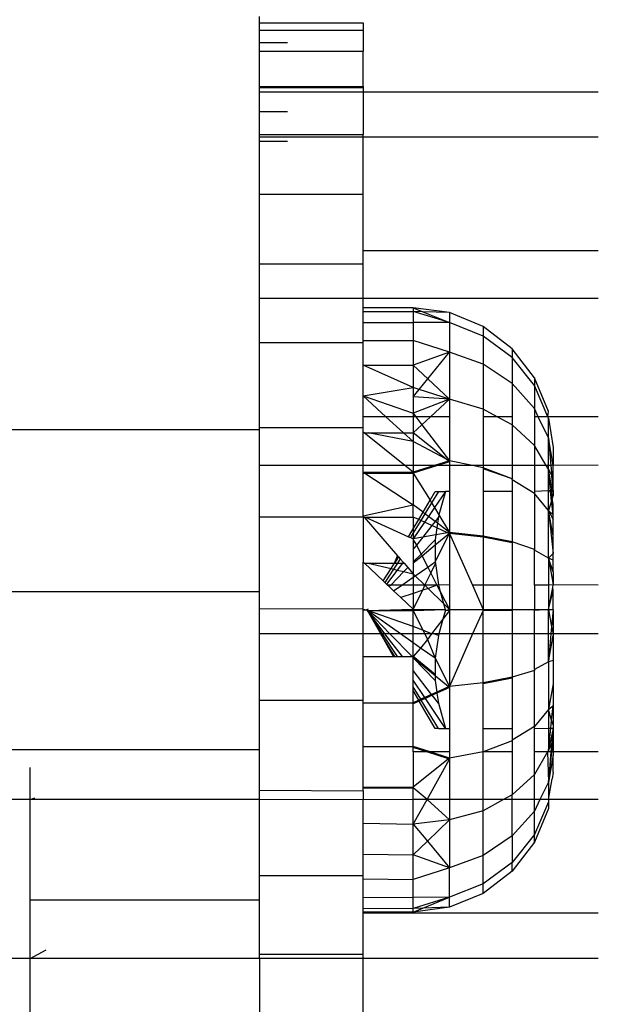
# Model space of a CAD drawing. Units: metres. Extents: x -1.9 to 1.9, y -2.54 to 2.54.
# Drawn here: x 0.03 to 0.05, y -0.2 to -0.17 of the extents above; entities that cross this region are included whole.
import ezdxf

# ---------------------------------------------------------------- set-up
doc = ezdxf.new("R2010")
doc.units = ezdxf.units.M

msp = doc.modelspace()

# ---------------------------------------------------------------- linework, layer by layer
for p, q in [((0.037834, -0.173151), (0.037834, -0.172965)), ((0.037834, -0.173366), (0.037834, -0.173151)), ((0.037834, -0.173151), (0.040834, -0.173151)), ((0.040834, -0.173151), (0.040834, -0.173366)), ((0.037834, -0.173366), (0.040834, -0.173366)), ((0.037834, -0.173733), (0.037834, -0.173366)), ((0.040834, -0.173366), (0.040834, -0.173973)), ((0.038641, -0.173733), (0.037834, -0.173733)), ((0.037834, -0.173973), (0.037834, -0.173733)), ((0.037834, -0.173973), (0.040834, -0.173973)), ((0.037834, -0.174989), (0.037834, -0.173973)), ((0.040834, -0.174989), (0.040834, -0.173973)), ((0.037834, -0.175019), (0.037834, -0.174989)), ((0.037834, -0.174989), (0.040834, -0.174989)), ((0.037834, -0.175019), (0.040834, -0.175019)), ((0.037834, -0.175153), (0.037834, -0.175019)), ((0.040834, -0.174989), (0.040834, -0.175019)), ((0.040834, -0.175019), (0.040834, -0.175153)), ((0.040834, -0.175153), (0.037834, -0.175153)), ((0.037834, -0.175724), (0.037834, -0.175153)), ((0.047641, -0.175153), (0.040834, -0.175153)), ((0.040834, -0.175153), (0.040834, -0.176379)), ((0.038641, -0.175724), (0.037834, -0.175724)), ((0.037834, -0.176379), (0.037834, -0.175724)), ((0.037834, -0.176379), (0.040834, -0.176379)), ((0.037834, -0.176464), (0.037834, -0.176379)), ((0.040834, -0.176464), (0.037834, -0.176464)), ((0.037834, -0.176585), (0.037834, -0.176464)), ((0.040834, -0.176464), (0.040834, -0.176379)), ((0.047641, -0.176464), (0.040834, -0.176464)), ((0.040834, -0.178107), (0.040834, -0.176464)), ((0.038641, -0.176585), (0.037834, -0.176585)), ((0.037834, -0.178107), (0.037834, -0.176585)), ((0.037834, -0.178107), (0.040834, -0.178107)), ((0.037834, -0.180132), (0.037834, -0.178107)), ((0.040834, -0.179756), (0.040834, -0.178107)), ((0.047641, -0.179756), (0.040834, -0.179756)), ((0.040834, -0.180132), (0.040834, -0.179756)), ((0.037834, -0.180132), (0.040834, -0.180132)), ((0.037834, -0.181136), (0.037834, -0.180132)), ((0.040834, -0.181136), (0.040834, -0.180132)), ((0.040834, -0.181136), (0.037834, -0.181136)), ((0.037834, -0.182404), (0.037834, -0.181136)), ((0.047641, -0.181136), (0.040834, -0.181136)), ((0.040834, -0.181401), (0.040834, -0.181136)), ((0.040834, -0.181507), (0.040834, -0.181401)), ((0.042284, -0.181401), (0.040834, -0.181401)), ((0.040834, -0.181824), (0.040834, -0.181507)), ((0.040834, -0.181507), (0.042284, -0.181507)), ((0.043332, -0.181539), (0.042284, -0.181401)), ((0.042284, -0.181401), (0.042284, -0.181507)), ((0.042284, -0.181401), (0.042563, -0.181515)), ((0.042284, -0.181507), (0.042284, -0.181824)), ((0.043332, -0.181829), (0.042284, -0.181507)), ((0.042563, -0.181515), (0.042284, -0.181507)), ((0.042563, -0.181515), (0.043332, -0.181829)), ((0.043332, -0.181539), (0.042563, -0.181515)), ((0.044309, -0.181944), (0.043332, -0.181539)), ((0.043332, -0.181539), (0.043332, -0.181829)), ((0.040834, -0.182347), (0.040834, -0.181824)), ((0.040834, -0.181824), (0.042284, -0.181824)), ((0.043332, -0.181829), (0.042284, -0.181824)), ((0.042284, -0.181824), (0.042284, -0.182347)), ((0.044309, -0.18222), (0.043332, -0.181829)), ((0.043332, -0.181829), (0.043332, -0.182685)), ((0.045148, -0.182588), (0.044309, -0.181944)), ((0.044309, -0.181944), (0.044309, -0.18222)), ((0.037834, -0.182404), (0.040834, -0.182404)), ((0.037834, -0.184866), (0.037834, -0.182404)), ((0.040834, -0.182347), (0.042284, -0.182347)), ((0.040834, -0.182404), (0.040834, -0.182347)), ((0.040834, -0.183062), (0.040834, -0.182404)), ((0.043332, -0.182685), (0.042284, -0.182347)), ((0.042284, -0.182347), (0.042284, -0.183062)), ((0.045148, -0.182842), (0.044309, -0.18222)), ((0.044309, -0.18222), (0.044309, -0.183036)), ((0.043332, -0.182685), (0.042284, -0.183062)), ((0.042704, -0.183458), (0.043332, -0.182685)), ((0.044309, -0.183036), (0.043332, -0.182685)), ((0.043332, -0.182685), (0.043332, -0.18405)), ((0.045791, -0.183426), (0.045148, -0.182588)), ((0.045148, -0.182588), (0.045148, -0.182842)), ((0.045148, -0.183594), (0.044309, -0.183036)), ((0.044309, -0.183036), (0.044309, -0.184337)), ((0.045791, -0.183652), (0.045148, -0.182842)), ((0.045148, -0.182842), (0.045148, -0.183594)), ((0.040834, -0.183952), (0.040834, -0.183062)), ((0.040834, -0.183062), (0.042284, -0.183062)), ((0.042284, -0.183714), (0.040834, -0.183062)), ((0.042284, -0.183062), (0.042284, -0.183714)), ((0.042704, -0.183458), (0.042284, -0.183062)), ((0.042452, -0.183768), (0.042704, -0.183458)), ((0.043332, -0.18405), (0.042704, -0.183458)), ((0.045791, -0.184321), (0.045148, -0.183594)), ((0.045148, -0.183594), (0.045148, -0.184555)), ((0.046196, -0.184403), (0.045791, -0.183426)), ((0.045791, -0.183426), (0.045791, -0.183652)), ((0.040834, -0.183952), (0.042284, -0.183714)), ((0.042452, -0.183768), (0.042284, -0.183714)), ((0.042284, -0.183714), (0.042284, -0.183976)), ((0.042284, -0.183976), (0.042452, -0.183768)), ((0.043332, -0.18405), (0.042452, -0.183768)), ((0.045791, -0.183652), (0.045791, -0.184321)), ((0.046178, -0.184555), (0.045791, -0.183652)), ((0.040834, -0.184555), (0.040834, -0.183952)), ((0.040834, -0.183952), (0.041494, -0.184555)), ((0.040834, -0.183952), (0.042284, -0.184456)), ((0.043332, -0.18405), (0.042284, -0.183976)), ((0.042284, -0.183976), (0.042284, -0.184456)), ((0.043332, -0.18405), (0.042284, -0.184456)), ((0.043332, -0.18405), (0.042788, -0.184555)), ((0.044309, -0.184337), (0.043332, -0.18405)), ((0.043332, -0.18405), (0.043332, -0.184555)), ((0.042284, -0.184456), (0.042359, -0.184555)), ((0.042284, -0.184456), (0.042284, -0.184555)), ((0.04471, -0.184555), (0.044309, -0.184337)), ((0.044309, -0.184337), (0.044309, -0.184555)), ((0.045903, -0.184555), (0.045791, -0.184321)), ((0.045791, -0.184321), (0.045791, -0.184555)), ((0.046178, -0.184555), (0.046196, -0.184403)), ((0.041494, -0.184555), (0.040834, -0.184555)), ((0.040834, -0.184866), (0.040834, -0.184555)), ((0.042284, -0.184555), (0.041494, -0.184555)), ((0.041494, -0.184555), (0.042006, -0.185022)), ((0.042284, -0.184555), (0.042284, -0.185022)), ((0.042359, -0.184555), (0.042284, -0.184555)), ((0.042359, -0.184555), (0.042537, -0.184788)), ((0.042788, -0.184555), (0.042359, -0.184555)), ((0.042788, -0.184555), (0.042537, -0.184788)), ((0.043332, -0.184555), (0.042788, -0.184555)), ((0.043332, -0.184555), (0.043332, -0.185831)), ((0.04471, -0.184555), (0.044309, -0.184555)), ((0.044309, -0.184555), (0.044309, -0.18597)), ((0.045148, -0.184555), (0.04471, -0.184555)), ((0.045148, -0.184793), (0.04471, -0.184555)), ((0.045148, -0.184555), (0.045148, -0.184793)), ((0.045791, -0.184555), (0.045791, -0.185387)), ((0.045903, -0.184555), (0.045791, -0.184555)), ((0.046196, -0.185168), (0.045903, -0.184555)), ((0.046178, -0.184555), (0.045903, -0.184555)), ((0.046196, -0.184596), (0.046178, -0.184555)), ((0.047641, -0.184555), (0.046178, -0.184555)), ((0.046196, -0.185168), (0.046196, -0.184596)), ((0.046196, -0.184596), (0.046334, -0.185451)), ((0.029834, -0.184927), (0.037834, -0.184927)), ((0.037834, -0.184866), (0.040834, -0.184866)), ((0.037834, -0.184927), (0.037834, -0.184866)), ((0.037834, -0.18597), (0.037834, -0.184927)), ((0.040834, -0.184994), (0.040834, -0.184866)), ((0.040834, -0.18597), (0.040834, -0.184994)), ((0.040868, -0.185022), (0.040834, -0.184994)), ((0.040868, -0.185022), (0.040977, -0.185022)), ((0.042043, -0.18597), (0.040868, -0.185022)), ((0.042284, -0.185276), (0.040977, -0.185022)), ((0.040977, -0.185022), (0.042006, -0.185022)), ((0.042006, -0.185022), (0.042284, -0.185276)), ((0.042006, -0.185022), (0.042284, -0.185022)), ((0.042537, -0.184788), (0.042284, -0.185022)), ((0.042284, -0.185022), (0.042284, -0.185276)), ((0.043224, -0.185773), (0.042284, -0.185022)), ((0.042537, -0.184788), (0.043332, -0.185831)), ((0.045791, -0.185387), (0.045148, -0.184793)), ((0.045148, -0.184793), (0.045148, -0.18597)), ((0.042284, -0.185276), (0.042284, -0.18597)), ((0.043224, -0.185773), (0.042284, -0.185276)), ((0.046334, -0.18596), (0.046196, -0.185168)), ((0.046196, -0.18597), (0.046196, -0.185168)), ((0.046196, -0.185168), (0.046268, -0.18597)), ((0.046132, -0.18597), (0.045791, -0.185387)), ((0.045791, -0.185387), (0.045791, -0.18597)), ((0.046334, -0.185451), (0.046334, -0.18596)), ((0.043306, -0.185839), (0.042895, -0.18597)), ((0.043332, -0.18586), (0.042988, -0.18597)), ((0.043306, -0.185839), (0.043224, -0.185773)), ((0.043332, -0.185831), (0.043306, -0.185839)), ((0.043332, -0.18586), (0.043306, -0.185839)), ((0.044, -0.18597), (0.043332, -0.185831)), ((0.043332, -0.185831), (0.043332, -0.18586)), ((0.043332, -0.18586), (0.043332, -0.18597)), ((0.040834, -0.18597), (0.037834, -0.18597)), ((0.037834, -0.187459), (0.037834, -0.18597)), ((0.040834, -0.186164), (0.040834, -0.18597)), ((0.042043, -0.18597), (0.040834, -0.18597)), ((0.040834, -0.186164), (0.042284, -0.186164)), ((0.040834, -0.186194), (0.040834, -0.186164)), ((0.040834, -0.186164), (0.040881, -0.186194)), ((0.042284, -0.186164), (0.042043, -0.18597)), ((0.042284, -0.18597), (0.042043, -0.18597)), ((0.042895, -0.18597), (0.042284, -0.186164)), ((0.042284, -0.18597), (0.042284, -0.186164)), ((0.042988, -0.18597), (0.042284, -0.186194)), ((0.042895, -0.18597), (0.042284, -0.18597)), ((0.042284, -0.186164), (0.042284, -0.186194)), ((0.042988, -0.18597), (0.042895, -0.18597)), ((0.043332, -0.18597), (0.042988, -0.18597)), ((0.043332, -0.18597), (0.043332, -0.186725)), ((0.044, -0.18597), (0.043332, -0.18597)), ((0.044309, -0.186034), (0.044, -0.18597)), ((0.044309, -0.18597), (0.044, -0.18597)), ((0.044309, -0.18597), (0.044309, -0.186034)), ((0.045148, -0.18597), (0.044309, -0.18597)), ((0.045148, -0.186357), (0.044309, -0.186034)), ((0.044309, -0.186034), (0.044309, -0.186062)), ((0.045148, -0.186357), (0.044309, -0.186062)), ((0.044309, -0.186062), (0.044309, -0.186725)), ((0.045148, -0.18597), (0.045148, -0.186357)), ((0.045791, -0.18597), (0.045148, -0.18597)), ((0.045791, -0.18597), (0.045791, -0.186725)), ((0.046132, -0.18597), (0.045791, -0.18597)), ((0.046196, -0.186079), (0.046132, -0.18597)), ((0.046196, -0.18597), (0.046132, -0.18597)), ((0.046196, -0.186079), (0.046196, -0.18597)), ((0.046268, -0.18597), (0.046196, -0.18597)), ((0.046196, -0.186702), (0.046196, -0.186079)), ((0.046308, -0.186695), (0.046196, -0.186079)), ((0.046196, -0.186079), (0.046295, -0.18627)), ((0.046255, -0.186698), (0.046196, -0.186079)), ((0.046334, -0.18596), (0.046268, -0.18597)), ((0.046268, -0.18597), (0.046295, -0.18627)), ((0.046334, -0.186344), (0.046334, -0.18596)), ((0.047641, -0.18597), (0.046334, -0.18596)), ((0.040834, -0.186194), (0.040881, -0.186194)), ((0.040834, -0.187431), (0.040834, -0.186194)), ((0.040881, -0.186194), (0.042284, -0.187107)), ((0.040881, -0.186194), (0.042284, -0.186194)), ((0.042284, -0.186194), (0.042284, -0.187107)), ((0.042284, -0.186194), (0.042771, -0.186974)), ((0.045148, -0.186382), (0.045148, -0.186357)), ((0.045791, -0.186778), (0.045148, -0.186382)), ((0.045148, -0.186382), (0.045148, -0.186725)), ((0.046334, -0.186694), (0.046295, -0.18627)), ((0.046295, -0.18627), (0.046334, -0.186344)), ((0.046334, -0.186694), (0.046334, -0.186344)), ((0.042771, -0.186974), (0.042919, -0.186722)), ((0.043012, -0.186724), (0.042815, -0.187047)), ((0.043214, -0.186725), (0.042899, -0.187187)), ((0.042919, -0.186722), (0.043012, -0.186724)), ((0.043012, -0.186724), (0.043214, -0.186725)), ((0.043214, -0.186725), (0.043029, -0.187402)), ((0.043332, -0.186725), (0.043214, -0.186725)), ((0.043332, -0.186725), (0.043332, -0.187906)), ((0.045148, -0.186725), (0.044309, -0.186725)), ((0.044309, -0.186725), (0.044309, -0.188012)), ((0.045148, -0.186725), (0.045148, -0.188179)), ((0.046196, -0.186702), (0.045791, -0.186725)), ((0.045791, -0.186725), (0.045791, -0.186778)), ((0.046255, -0.186698), (0.046196, -0.186702)), ((0.046196, -0.187268), (0.046196, -0.186702)), ((0.046257, -0.186725), (0.046196, -0.186702)), ((0.04628, -0.186697), (0.046255, -0.186698)), ((0.046257, -0.186725), (0.046255, -0.186698)), ((0.046283, -0.186995), (0.046257, -0.186725)), ((0.046284, -0.186725), (0.046257, -0.186725)), ((0.046334, -0.186694), (0.04628, -0.186697)), ((0.04628, -0.186697), (0.046284, -0.186725)), ((0.046284, -0.186725), (0.046308, -0.186695)), ((0.046284, -0.186725), (0.046309, -0.186912)), ((0.046334, -0.186725), (0.046284, -0.186725)), ((0.046334, -0.186694), (0.046308, -0.186695)), ((0.046334, -0.186694), (0.046334, -0.186725)), ((0.046334, -0.186725), (0.046334, -0.186835)), ((0.042567, -0.187323), (0.042771, -0.186974)), ((0.042815, -0.187047), (0.042622, -0.187365)), ((0.042771, -0.186974), (0.042815, -0.187047)), ((0.042815, -0.187047), (0.042899, -0.187187)), ((0.046196, -0.187268), (0.045791, -0.186778)), ((0.045791, -0.186778), (0.045791, -0.188398)), ((0.046283, -0.186995), (0.046196, -0.187268)), ((0.046309, -0.186912), (0.046283, -0.186995)), ((0.046334, -0.187396), (0.046283, -0.186995)), ((0.046334, -0.186835), (0.046309, -0.186912)), ((0.046334, -0.187092), (0.046309, -0.186912)), ((0.040834, -0.187431), (0.042284, -0.187107)), ((0.042284, -0.187464), (0.042284, -0.187107)), ((0.042567, -0.187323), (0.042284, -0.187107)), ((0.042442, -0.187536), (0.042567, -0.187323)), ((0.042622, -0.187365), (0.042567, -0.187323)), ((0.042899, -0.187187), (0.042725, -0.187443)), ((0.042899, -0.187187), (0.043029, -0.187402)), ((0.046196, -0.188653), (0.046196, -0.187268)), ((0.046334, -0.188009), (0.046196, -0.187268)), ((0.046196, -0.187268), (0.046334, -0.188516)), ((0.046196, -0.187268), (0.046334, -0.187533)), ((0.046196, -0.187268), (0.046334, -0.187396)), ((0.046334, -0.187396), (0.046334, -0.187092)), ((0.037834, -0.187459), (0.040834, -0.187459)), ((0.037834, -0.189621), (0.037834, -0.187459)), ((0.040834, -0.187431), (0.040834, -0.187459)), ((0.040834, -0.187459), (0.040862, -0.187464)), ((0.040834, -0.187459), (0.040834, -0.188766)), ((0.040862, -0.187464), (0.040905, -0.187464)), ((0.040862, -0.187464), (0.041832, -0.188584)), ((0.040905, -0.187464), (0.042284, -0.187464)), ((0.040905, -0.187464), (0.042151, -0.188032)), ((0.042284, -0.187464), (0.042284, -0.187805)), ((0.042442, -0.187536), (0.042284, -0.187464)), ((0.042284, -0.187805), (0.042442, -0.187536)), ((0.042501, -0.187562), (0.042284, -0.187919)), ((0.04261, -0.187612), (0.042284, -0.188092)), ((0.042501, -0.187562), (0.042442, -0.187536)), ((0.042622, -0.187365), (0.042501, -0.187562)), ((0.04261, -0.187612), (0.042501, -0.187562)), ((0.042725, -0.187443), (0.04261, -0.187612)), ((0.04282, -0.187707), (0.04261, -0.187612)), ((0.042725, -0.187443), (0.042622, -0.187365)), ((0.042914, -0.187587), (0.042725, -0.187443)), ((0.042914, -0.187587), (0.04282, -0.187707)), ((0.043012, -0.187461), (0.042914, -0.187587)), ((0.042987, -0.187643), (0.042914, -0.187587)), ((0.043012, -0.187461), (0.042987, -0.187643)), ((0.043029, -0.187402), (0.043012, -0.187461)), ((0.043029, -0.187402), (0.043332, -0.187906)), ((0.046334, -0.187533), (0.046334, -0.187396)), ((0.046334, -0.188009), (0.046334, -0.187533)), ((0.042151, -0.188032), (0.042284, -0.187805)), ((0.042284, -0.187805), (0.042284, -0.187919)), ((0.04282, -0.187707), (0.042558, -0.188044)), ((0.042968, -0.187774), (0.04282, -0.187707)), ((0.042968, -0.187774), (0.04294, -0.187976)), ((0.042987, -0.187643), (0.042968, -0.187774)), ((0.04328, -0.187915), (0.042968, -0.187774)), ((0.043332, -0.187906), (0.042987, -0.187643)), ((0.042151, -0.188032), (0.042201, -0.188054)), ((0.042284, -0.187919), (0.042201, -0.188054)), ((0.042201, -0.188054), (0.042284, -0.188092)), ((0.042284, -0.187919), (0.042284, -0.188092)), ((0.042558, -0.188044), (0.042284, -0.188092)), ((0.042284, -0.188092), (0.042284, -0.188119)), ((0.042284, -0.188119), (0.042284, -0.188395)), ((0.042284, -0.188119), (0.042377, -0.188275)), ((0.042558, -0.188044), (0.042377, -0.188275)), ((0.042919, -0.188123), (0.04251, -0.188534)), ((0.04294, -0.187976), (0.042558, -0.188044)), ((0.043332, -0.187939), (0.042919, -0.188278)), ((0.042919, -0.188762), (0.043332, -0.187939)), ((0.04294, -0.187976), (0.042919, -0.188123)), ((0.042919, -0.188123), (0.042919, -0.188278)), ((0.04328, -0.187915), (0.04294, -0.187976)), ((0.043332, -0.187906), (0.04328, -0.187915)), ((0.043332, -0.187939), (0.04328, -0.187915)), ((0.044309, -0.188012), (0.043332, -0.187906)), ((0.043332, -0.187906), (0.043332, -0.187939)), ((0.044309, -0.188043), (0.043332, -0.187939)), ((0.043332, -0.187939), (0.044, -0.189431)), ((0.043332, -0.187939), (0.043332, -0.189431)), ((0.045148, -0.188179), (0.044309, -0.188012)), ((0.044309, -0.188012), (0.044309, -0.188043)), ((0.045148, -0.188208), (0.044309, -0.188043)), ((0.044309, -0.188043), (0.044309, -0.189431)), ((0.045791, -0.188398), (0.045148, -0.188179)), ((0.045148, -0.188179), (0.045148, -0.188208)), ((0.046334, -0.188516), (0.046334, -0.188009)), ((0.042377, -0.188275), (0.042284, -0.188395)), ((0.042284, -0.188395), (0.042284, -0.188762)), ((0.042377, -0.188275), (0.04251, -0.188534)), ((0.042919, -0.188278), (0.042539, -0.18859)), ((0.042919, -0.188278), (0.042919, -0.188762)), ((0.045148, -0.188208), (0.045148, -0.189431)), ((0.045791, -0.188424), (0.045791, -0.188398)), ((0.046196, -0.188653), (0.045791, -0.188424)), ((0.045791, -0.189431), (0.045791, -0.188424)), ((0.041742, -0.1888), (0.041832, -0.188584)), ((0.04186, -0.188616), (0.041742, -0.1888)), ((0.04191, -0.188675), (0.041827, -0.1888)), ((0.041832, -0.188584), (0.04186, -0.188616)), ((0.04186, -0.188616), (0.04191, -0.188675)), ((0.04191, -0.188675), (0.041993, -0.188771)), ((0.04251, -0.188534), (0.042284, -0.188762)), ((0.042539, -0.18859), (0.042284, -0.1888)), ((0.04251, -0.188534), (0.042539, -0.18859)), ((0.042539, -0.18859), (0.042704, -0.188911)), ((0.046196, -0.188653), (0.046334, -0.188516)), ((0.046334, -0.189045), (0.046196, -0.188653)), ((0.046334, -0.188708), (0.046196, -0.188653)), ((0.046196, -0.188653), (0.046334, -0.189425)), ((0.046196, -0.188653), (0.046196, -0.189431)), ((0.046334, -0.188708), (0.046334, -0.188516)), ((0.046334, -0.189045), (0.046334, -0.188708)), ((0.040834, -0.190134), (0.040834, -0.188766)), ((0.040834, -0.188766), (0.04087, -0.1888)), ((0.04087, -0.1888), (0.040978, -0.1888)), ((0.041412, -0.189312), (0.04087, -0.1888)), ((0.040978, -0.1888), (0.041641, -0.188955)), ((0.040978, -0.1888), (0.041742, -0.1888)), ((0.041412, -0.189312), (0.041641, -0.188955)), ((0.041713, -0.188972), (0.041458, -0.189355)), ((0.041819, -0.188997), (0.041507, -0.189401)), ((0.042011, -0.189042), (0.041631, -0.189431)), ((0.041641, -0.188955), (0.041742, -0.1888)), ((0.041641, -0.188955), (0.041713, -0.188972)), ((0.041827, -0.1888), (0.041713, -0.188972)), ((0.041713, -0.188972), (0.041819, -0.188997)), ((0.041742, -0.1888), (0.041827, -0.1888)), ((0.041971, -0.1888), (0.041819, -0.188997)), ((0.041819, -0.188997), (0.042011, -0.189042)), ((0.041827, -0.1888), (0.041971, -0.1888)), ((0.041993, -0.188771), (0.041971, -0.1888)), ((0.041971, -0.1888), (0.042018, -0.1888)), ((0.041993, -0.188771), (0.042018, -0.1888)), ((0.042126, -0.188924), (0.042011, -0.189042)), ((0.042011, -0.189042), (0.042284, -0.189106)), ((0.042018, -0.1888), (0.042126, -0.188924)), ((0.042126, -0.188924), (0.042284, -0.189106)), ((0.042284, -0.188762), (0.042284, -0.1888)), ((0.042284, -0.1888), (0.042284, -0.189106)), ((0.042341, -0.189162), (0.042704, -0.188911)), ((0.042704, -0.188911), (0.042919, -0.188762)), ((0.042704, -0.188911), (0.042793, -0.189085)), ((0.042793, -0.189085), (0.042925, -0.188805)), ((0.042919, -0.188762), (0.042925, -0.188805)), ((0.042925, -0.188805), (0.043012, -0.189424)), ((0.046334, -0.189045), (0.046334, -0.189425)), ((0.041458, -0.189355), (0.041412, -0.189312)), ((0.041955, -0.189431), (0.042284, -0.189202)), ((0.042284, -0.189106), (0.042284, -0.189202)), ((0.042341, -0.189162), (0.042284, -0.189106)), ((0.042284, -0.189202), (0.042341, -0.189162)), ((0.042284, -0.189202), (0.042284, -0.189431)), ((0.042615, -0.189431), (0.042341, -0.189162)), ((0.042615, -0.189431), (0.042793, -0.189085)), ((0.042793, -0.189085), (0.042971, -0.189431)), ((0.041507, -0.189401), (0.041458, -0.189355)), ((0.041538, -0.189431), (0.041507, -0.189401)), ((0.041631, -0.189431), (0.041538, -0.189431)), ((0.041586, -0.189476), (0.041538, -0.189431)), ((0.041631, -0.189431), (0.041586, -0.189476)), ((0.041715, -0.189597), (0.041586, -0.189476)), ((0.041955, -0.189431), (0.041631, -0.189431)), ((0.041715, -0.189597), (0.041955, -0.189431)), ((0.041926, -0.189796), (0.041715, -0.189597)), ((0.042284, -0.189431), (0.041955, -0.189431)), ((0.042284, -0.189431), (0.042284, -0.189674)), ((0.042615, -0.189431), (0.042284, -0.189431)), ((0.042284, -0.190134), (0.042561, -0.189579)), ((0.042561, -0.189579), (0.042284, -0.189674)), ((0.042561, -0.189579), (0.042615, -0.189431)), ((0.042712, -0.189527), (0.042561, -0.189579)), ((0.042712, -0.189527), (0.042615, -0.189431)), ((0.042971, -0.189431), (0.042615, -0.189431)), ((0.042971, -0.189431), (0.042712, -0.189527)), ((0.043161, -0.189967), (0.042712, -0.189527)), ((0.043012, -0.189424), (0.042971, -0.189431)), ((0.042971, -0.189431), (0.043064, -0.189613)), ((0.043332, -0.189431), (0.043012, -0.189424)), ((0.043012, -0.189424), (0.043064, -0.189613)), ((0.043064, -0.189613), (0.043332, -0.190135)), ((0.043064, -0.189613), (0.043161, -0.189967)), ((0.043332, -0.189431), (0.043332, -0.190135)), ((0.044309, -0.189431), (0.044, -0.189431)), ((0.044, -0.189431), (0.044309, -0.190135)), ((0.045148, -0.189431), (0.044309, -0.189431)), ((0.044309, -0.189431), (0.044309, -0.190135)), ((0.045148, -0.189431), (0.045148, -0.190137)), ((0.046196, -0.189431), (0.045791, -0.189431)), ((0.045791, -0.189431), (0.045791, -0.190138)), ((0.046334, -0.189425), (0.046196, -0.189431)), ((0.046196, -0.189431), (0.046196, -0.19014)), ((0.046196, -0.19014), (0.04632, -0.189497)), ((0.046196, -0.19014), (0.046334, -0.18959)), ((0.04632, -0.189497), (0.046334, -0.189425)), ((0.046334, -0.18959), (0.04632, -0.189497)), ((0.047641, -0.189431), (0.046334, -0.189425)), ((0.046334, -0.190142), (0.046334, -0.18959)), ((0.029834, -0.189621), (0.037834, -0.189621)), ((0.037834, -0.190118), (0.037834, -0.189621)), ((0.042284, -0.189674), (0.041926, -0.189796)), ((0.042284, -0.190134), (0.041926, -0.189796)), ((0.042284, -0.189674), (0.042284, -0.190134)), ((0.040834, -0.190134), (0.037834, -0.190118)), ((0.037834, -0.190846), (0.037834, -0.190118)), ((0.040834, -0.190162), (0.040834, -0.190134)), ((0.040834, -0.190134), (0.040927, -0.190151)), ((0.040834, -0.190162), (0.040927, -0.190151)), ((0.040834, -0.190846), (0.040834, -0.190162)), ((0.040975, -0.190134), (0.040927, -0.190151)), ((0.040959, -0.190163), (0.040927, -0.190151)), ((0.040959, -0.190163), (0.042284, -0.190134)), ((0.040959, -0.190163), (0.042284, -0.190169)), ((0.041914, -0.190846), (0.040959, -0.190163)), ((0.041465, -0.190846), (0.040959, -0.190163)), ((0.040959, -0.190163), (0.041609, -0.190846)), ((0.041391, -0.190846), (0.040959, -0.190163)), ((0.04135, -0.190846), (0.040959, -0.190163)), ((0.042284, -0.190634), (0.040959, -0.190163)), ((0.042284, -0.190169), (0.042284, -0.190134)), ((0.042284, -0.190134), (0.043207, -0.190135)), ((0.042284, -0.190169), (0.043207, -0.190135)), ((0.042284, -0.190634), (0.042284, -0.190169)), ((0.042284, -0.190169), (0.042566, -0.190734)), ((0.043214, -0.190159), (0.043144, -0.190414)), ((0.043332, -0.190168), (0.043144, -0.190414)), ((0.043332, -0.190135), (0.043161, -0.189967)), ((0.043161, -0.189967), (0.043207, -0.190135)), ((0.043207, -0.190135), (0.043214, -0.190159)), ((0.043214, -0.190159), (0.043332, -0.190135)), ((0.043214, -0.190159), (0.043332, -0.190168)), ((0.043332, -0.190135), (0.044309, -0.190135)), ((0.043332, -0.190135), (0.043332, -0.190168)), ((0.043332, -0.190168), (0.043332, -0.190846)), ((0.044309, -0.190168), (0.043997, -0.190846)), ((0.044309, -0.190135), (0.045148, -0.190137)), ((0.044309, -0.190135), (0.045148, -0.190166)), ((0.044309, -0.190168), (0.044309, -0.190135)), ((0.045148, -0.190166), (0.044309, -0.190168)), ((0.044309, -0.190846), (0.044309, -0.190168)), ((0.045148, -0.190137), (0.045791, -0.190138)), ((0.045148, -0.190137), (0.045148, -0.190166)), ((0.045148, -0.190166), (0.045148, -0.190846)), ((0.045791, -0.190138), (0.046196, -0.19014)), ((0.045791, -0.190138), (0.045791, -0.190165)), ((0.046196, -0.19014), (0.045791, -0.190165)), ((0.045791, -0.190846), (0.045791, -0.190165)), ((0.046196, -0.19014), (0.046334, -0.190142)), ((0.046196, -0.190846), (0.046196, -0.19014)), ((0.046196, -0.19014), (0.046288, -0.190644)), ((0.046334, -0.190142), (0.046288, -0.190644)), ((0.046334, -0.190142), (0.046334, -0.190846)), ((0.043144, -0.190414), (0.042813, -0.190846)), ((0.043144, -0.190414), (0.043025, -0.190846)), ((0.042284, -0.190846), (0.042284, -0.190634)), ((0.042566, -0.190734), (0.042284, -0.190634)), ((0.042566, -0.190734), (0.042618, -0.190846)), ((0.042813, -0.190846), (0.042566, -0.190734)), ((0.046288, -0.190644), (0.046269, -0.190846)), ((0.046288, -0.190644), (0.046334, -0.190846)), ((0.040834, -0.190846), (0.037834, -0.190846)), ((0.037834, -0.192778), (0.037834, -0.190846)), ((0.04135, -0.190846), (0.040834, -0.190846)), ((0.040834, -0.191503), (0.040834, -0.190846)), ((0.04175, -0.191503), (0.04135, -0.190846)), ((0.041712, -0.191503), (0.04135, -0.190846)), ((0.041391, -0.190846), (0.04135, -0.190846)), ((0.041829, -0.191503), (0.041391, -0.190846)), ((0.041465, -0.190846), (0.041391, -0.190846)), ((0.041975, -0.191503), (0.041465, -0.190846)), ((0.041609, -0.190846), (0.041465, -0.190846)), ((0.041609, -0.190846), (0.042254, -0.191503)), ((0.041914, -0.190846), (0.041609, -0.190846)), ((0.042284, -0.191106), (0.041914, -0.190846)), ((0.042284, -0.190846), (0.041914, -0.190846)), ((0.042284, -0.191106), (0.042284, -0.190846)), ((0.042618, -0.190846), (0.042284, -0.190846)), ((0.042692, -0.191004), (0.042498, -0.191257)), ((0.042618, -0.190846), (0.042692, -0.191004)), ((0.042813, -0.190846), (0.042618, -0.190846)), ((0.042813, -0.190846), (0.042692, -0.191004)), ((0.042692, -0.191004), (0.042919, -0.191553)), ((0.04288, -0.190846), (0.042813, -0.190846)), ((0.043012, -0.190893), (0.04288, -0.190846)), ((0.043025, -0.190846), (0.04288, -0.190846)), ((0.043012, -0.190893), (0.042919, -0.191553)), ((0.043025, -0.190846), (0.043012, -0.190893)), ((0.043332, -0.190846), (0.043025, -0.190846)), ((0.043997, -0.190846), (0.043332, -0.192364)), ((0.043332, -0.190846), (0.043332, -0.192364)), ((0.043997, -0.190846), (0.043332, -0.190846)), ((0.044309, -0.190846), (0.043997, -0.190846)), ((0.044309, -0.19226), (0.044309, -0.190846)), ((0.045148, -0.190846), (0.044309, -0.190846)), ((0.045148, -0.190846), (0.045148, -0.192095)), ((0.045791, -0.190846), (0.045148, -0.190846)), ((0.045791, -0.191879), (0.045791, -0.190846)), ((0.046196, -0.190846), (0.045791, -0.190846)), ((0.046196, -0.19165), (0.046196, -0.190846)), ((0.046269, -0.190846), (0.046196, -0.19165)), ((0.046269, -0.190846), (0.046196, -0.190846)), ((0.046196, -0.19165), (0.046334, -0.190896)), ((0.046334, -0.190846), (0.046269, -0.190846)), ((0.046334, -0.190846), (0.046334, -0.190896)), ((0.047641, -0.190846), (0.046334, -0.190846)), ((0.046334, -0.190896), (0.046334, -0.191613)), ((0.042284, -0.191503), (0.042284, -0.191106)), ((0.042498, -0.191257), (0.042284, -0.191106)), ((0.042498, -0.191257), (0.042284, -0.191503)), ((0.042919, -0.191553), (0.042498, -0.191257)), ((0.040834, -0.192778), (0.040834, -0.191503)), ((0.040834, -0.191503), (0.041712, -0.191503)), ((0.041712, -0.191503), (0.04175, -0.191503)), ((0.04175, -0.191503), (0.041829, -0.191503)), ((0.041829, -0.191503), (0.041975, -0.191503)), ((0.041975, -0.191503), (0.042254, -0.191503)), ((0.042254, -0.191503), (0.042284, -0.191503)), ((0.042284, -0.191537), (0.042284, -0.191503)), ((0.042919, -0.192025), (0.042284, -0.191503)), ((0.042284, -0.191537), (0.042919, -0.192191)), ((0.042919, -0.192058), (0.042284, -0.191537)), ((0.042284, -0.191902), (0.042284, -0.191537)), ((0.042919, -0.191553), (0.043332, -0.192364)), ((0.042919, -0.191553), (0.042919, -0.192025)), ((0.046196, -0.19165), (0.045791, -0.191879)), ((0.045791, -0.191879), (0.045791, -0.191905)), ((0.046334, -0.191613), (0.046196, -0.19165)), ((0.046196, -0.19165), (0.046196, -0.193035)), ((0.046334, -0.191613), (0.046334, -0.192293)), ((0.042817, -0.192597), (0.042284, -0.191902)), ((0.042284, -0.192184), (0.042284, -0.191902)), ((0.042919, -0.192025), (0.042919, -0.192058)), ((0.042919, -0.192058), (0.042919, -0.192191)), ((0.043306, -0.192376), (0.042919, -0.192058)), ((0.045148, -0.192095), (0.044309, -0.19226)), ((0.045148, -0.192123), (0.044309, -0.192291)), ((0.045791, -0.191905), (0.045148, -0.192095)), ((0.045148, -0.192095), (0.045148, -0.192123)), ((0.045148, -0.192123), (0.045148, -0.193585)), ((0.045791, -0.193525), (0.045791, -0.191905)), ((0.042618, -0.192688), (0.042284, -0.192184)), ((0.042284, -0.192381), (0.042284, -0.192184)), ((0.042501, -0.19274), (0.042284, -0.192381)), ((0.042284, -0.192487), (0.042284, -0.192381)), ((0.042919, -0.192191), (0.042967, -0.19253)), ((0.043306, -0.192376), (0.042967, -0.19253)), ((0.043332, -0.192397), (0.042971, -0.19256)), ((0.043332, -0.192364), (0.043306, -0.192376)), ((0.043332, -0.192397), (0.043306, -0.192376)), ((0.044309, -0.19226), (0.043332, -0.192364)), ((0.043332, -0.192364), (0.043332, -0.192397)), ((0.043332, -0.192397), (0.043332, -0.193585)), ((0.044309, -0.192291), (0.044309, -0.19226)), ((0.044309, -0.193585), (0.044309, -0.192291)), ((0.046334, -0.192293), (0.046196, -0.193035)), ((0.046334, -0.192293), (0.046334, -0.192921)), ((0.042445, -0.192766), (0.042284, -0.192487)), ((0.042284, -0.192839), (0.042284, -0.192487)), ((0.042501, -0.19274), (0.042445, -0.192766)), ((0.042618, -0.192688), (0.042501, -0.19274)), ((0.042517, -0.192766), (0.042501, -0.19274)), ((0.042635, -0.192713), (0.042517, -0.192766)), ((0.042817, -0.192597), (0.042618, -0.192688)), ((0.042635, -0.192713), (0.042618, -0.192688)), ((0.042836, -0.192621), (0.042635, -0.192713)), ((0.043214, -0.193585), (0.042635, -0.192713)), ((0.042967, -0.19253), (0.042817, -0.192597)), ((0.042836, -0.192621), (0.042817, -0.192597)), ((0.042971, -0.19256), (0.042836, -0.192621)), ((0.043012, -0.192852), (0.042836, -0.192621)), ((0.042967, -0.19253), (0.042971, -0.19256)), ((0.042971, -0.19256), (0.043012, -0.192852)), ((0.040834, -0.192778), (0.037834, -0.192778)), ((0.037834, -0.1942), (0.037834, -0.192778)), ((0.040834, -0.192839), (0.040834, -0.192778)), ((0.040834, -0.194109), (0.040834, -0.192839)), ((0.040834, -0.192839), (0.042284, -0.192839)), ((0.042445, -0.192766), (0.042284, -0.192839)), ((0.04246, -0.192792), (0.042284, -0.192872)), ((0.042284, -0.192872), (0.042284, -0.192839)), ((0.042284, -0.194109), (0.042284, -0.192872)), ((0.04246, -0.192792), (0.042445, -0.192766)), ((0.042517, -0.192766), (0.04246, -0.192792)), ((0.042919, -0.193582), (0.04246, -0.192792)), ((0.043012, -0.193584), (0.042517, -0.192766)), ((0.043012, -0.192852), (0.043214, -0.193585)), ((0.046196, -0.193035), (0.045791, -0.193525)), ((0.046196, -0.193035), (0.046334, -0.192921)), ((0.046196, -0.193035), (0.046196, -0.19358)), ((0.04629, -0.193339), (0.046196, -0.193035)), ((0.04629, -0.193339), (0.046334, -0.192921)), ((0.046334, -0.192921), (0.046334, -0.193481)), ((0.043012, -0.193584), (0.042919, -0.193582)), ((0.043012, -0.193584), (0.043214, -0.193585)), ((0.043214, -0.193585), (0.043332, -0.193585)), ((0.043332, -0.193585), (0.043332, -0.194264)), ((0.044309, -0.193585), (0.045148, -0.193585)), ((0.044309, -0.194264), (0.044309, -0.193585)), ((0.045791, -0.193525), (0.045148, -0.19392)), ((0.045148, -0.193585), (0.045148, -0.19392)), ((0.045791, -0.193585), (0.045791, -0.193525)), ((0.045791, -0.193585), (0.046196, -0.19358)), ((0.045791, -0.194264), (0.045791, -0.193585)), ((0.046334, -0.193578), (0.046196, -0.194224)), ((0.046196, -0.194224), (0.046264, -0.193579)), ((0.046196, -0.19358), (0.046264, -0.193579)), ((0.046196, -0.19358), (0.046196, -0.194224)), ((0.046264, -0.193579), (0.04629, -0.193339)), ((0.046264, -0.193579), (0.046334, -0.193578)), ((0.046334, -0.193578), (0.046286, -0.19405)), ((0.046334, -0.193481), (0.04629, -0.193339)), ((0.046334, -0.193481), (0.046334, -0.193578)), ((0.046334, -0.193578), (0.046334, -0.193959)), ((0.040834, -0.195281), (0.040834, -0.194109)), ((0.040834, -0.194109), (0.042284, -0.194109)), ((0.042284, -0.194139), (0.042284, -0.194109)), ((0.042772, -0.194264), (0.042284, -0.194109)), ((0.042677, -0.194264), (0.042284, -0.194139)), ((0.042284, -0.194264), (0.042284, -0.194139)), ((0.045148, -0.193946), (0.044309, -0.194264)), ((0.045148, -0.19392), (0.045148, -0.193946)), ((0.045148, -0.193946), (0.045148, -0.194264)), ((0.046196, -0.194224), (0.046286, -0.19405)), ((0.046286, -0.19405), (0.046268, -0.194264)), ((0.046286, -0.19405), (0.046334, -0.193959)), ((0.046298, -0.194264), (0.046334, -0.193959)), ((0.046334, -0.193959), (0.046334, -0.194264)), ((0.037834, -0.1942), (0.029834, -0.1942)), ((0.037834, -0.195373), (0.037834, -0.1942)), ((0.042284, -0.194264), (0.042284, -0.195281)), ((0.042677, -0.194264), (0.042284, -0.194264)), ((0.042772, -0.194264), (0.042677, -0.194264)), ((0.043306, -0.194464), (0.042677, -0.194264)), ((0.043332, -0.194264), (0.042772, -0.194264)), ((0.043332, -0.194443), (0.042772, -0.194264)), ((0.043332, -0.194443), (0.043306, -0.194464)), ((0.044309, -0.194264), (0.043332, -0.194443)), ((0.043332, -0.194264), (0.043332, -0.194443)), ((0.043332, -0.194443), (0.043332, -0.194472)), ((0.045148, -0.194264), (0.044309, -0.194264)), ((0.044309, -0.195644), (0.044309, -0.194264)), ((0.045148, -0.194264), (0.045148, -0.19551)), ((0.046172, -0.194264), (0.045791, -0.194264)), ((0.046172, -0.194264), (0.045791, -0.194916)), ((0.045791, -0.194916), (0.045791, -0.194264)), ((0.046196, -0.194224), (0.046172, -0.194264)), ((0.046172, -0.194264), (0.046196, -0.195135)), ((0.046268, -0.194264), (0.046172, -0.194264)), ((0.046196, -0.195135), (0.046298, -0.194264)), ((0.046268, -0.194264), (0.046196, -0.195135)), ((0.046334, -0.194343), (0.046196, -0.195135)), ((0.046298, -0.194264), (0.046268, -0.194264)), ((0.046334, -0.194264), (0.046298, -0.194264)), ((0.046334, -0.194264), (0.046334, -0.194343)), ((0.047641, -0.194264), (0.046334, -0.194264)), ((0.046334, -0.194851), (0.046334, -0.194343)), ((0.031196, -0.195644), (0.031196, -0.194712)), ((0.043306, -0.194464), (0.042284, -0.195281)), ((0.042686, -0.195644), (0.043332, -0.194472)), ((0.043332, -0.194472), (0.043306, -0.194464)), ((0.043332, -0.194472), (0.043332, -0.195644)), ((0.045791, -0.194916), (0.045148, -0.19551)), ((0.045791, -0.195644), (0.045791, -0.194916)), ((0.046334, -0.194851), (0.046303, -0.195045)), ((0.040834, -0.195281), (0.042284, -0.195281)), ((0.040834, -0.195308), (0.040834, -0.195281)), ((0.040834, -0.195308), (0.042284, -0.195308)), ((0.040834, -0.195386), (0.040834, -0.195308)), ((0.042284, -0.195308), (0.042284, -0.195281)), ((0.042284, -0.195644), (0.042284, -0.195308)), ((0.042686, -0.195644), (0.042284, -0.195308)), ((0.046196, -0.195135), (0.045952, -0.195644)), ((0.046196, -0.195644), (0.046303, -0.195045)), ((0.046196, -0.195135), (0.046196, -0.195644)), ((0.031196, -0.195644), (0.03133, -0.195597)), ((0.037834, -0.195373), (0.040834, -0.195386)), ((0.037834, -0.195644), (0.037834, -0.195373)), ((0.040834, -0.195386), (0.040834, -0.195651)), ((0.045148, -0.19551), (0.044901, -0.195644)), ((0.045148, -0.195644), (0.045148, -0.19551)), ((0.031196, -0.195644), (0.029834, -0.195644)), ((0.031196, -0.198553), (0.031196, -0.195644)), ((0.037834, -0.195644), (0.031196, -0.195644)), ((0.040834, -0.195651), (0.037834, -0.195644)), ((0.037834, -0.19784), (0.037834, -0.195644)), ((0.042284, -0.195644), (0.040834, -0.195651)), ((0.040834, -0.196326), (0.040834, -0.195651)), ((0.042284, -0.196351), (0.042686, -0.195644)), ((0.042284, -0.196351), (0.042284, -0.195644)), ((0.042686, -0.195644), (0.042284, -0.195644)), ((0.043332, -0.196229), (0.042686, -0.195644)), ((0.043332, -0.195644), (0.042686, -0.195644)), ((0.043332, -0.195644), (0.043332, -0.196229)), ((0.044309, -0.195644), (0.043332, -0.195644)), ((0.044901, -0.195644), (0.044309, -0.195966)), ((0.044309, -0.195966), (0.044309, -0.195644)), ((0.044901, -0.195644), (0.044309, -0.195644)), ((0.045148, -0.195644), (0.044901, -0.195644)), ((0.045148, -0.196694), (0.045148, -0.195644)), ((0.045791, -0.195644), (0.045148, -0.195644)), ((0.045952, -0.195644), (0.045791, -0.195982)), ((0.045791, -0.195982), (0.045791, -0.195644)), ((0.045952, -0.195644), (0.045791, -0.195644)), ((0.046196, -0.195707), (0.045791, -0.196651)), ((0.046196, -0.195644), (0.045952, -0.195644)), ((0.046196, -0.195644), (0.046196, -0.195707)), ((0.047641, -0.195644), (0.046196, -0.195644)), ((0.046196, -0.195707), (0.046196, -0.1959)), ((0.044309, -0.195966), (0.043332, -0.196229)), ((0.044309, -0.197267), (0.044309, -0.195966)), ((0.045791, -0.195982), (0.045148, -0.196694)), ((0.046196, -0.1959), (0.045791, -0.196876)), ((0.045791, -0.196651), (0.045791, -0.195982)), ((0.040834, -0.19722), (0.040834, -0.196326)), ((0.040834, -0.196326), (0.042284, -0.196351)), ((0.043332, -0.196229), (0.042284, -0.196351)), ((0.042284, -0.19724), (0.042284, -0.196351)), ((0.042284, -0.196351), (0.042693, -0.196846)), ((0.043332, -0.196229), (0.042693, -0.196846)), ((0.043332, -0.196229), (0.043332, -0.197618)), ((0.045148, -0.196694), (0.044309, -0.197267)), ((0.045791, -0.196651), (0.045148, -0.197461)), ((0.045148, -0.196694), (0.045148, -0.197461)), ((0.045791, -0.196876), (0.045791, -0.196651)), ((0.042693, -0.196846), (0.042284, -0.19724)), ((0.042693, -0.196846), (0.043332, -0.197618)), ((0.045791, -0.196876), (0.045148, -0.197715)), ((0.040834, -0.19722), (0.042284, -0.19724)), ((0.040834, -0.19784), (0.040834, -0.19722)), ((0.043332, -0.197618), (0.042284, -0.19724)), ((0.042284, -0.197956), (0.042284, -0.19724)), ((0.044309, -0.197267), (0.043332, -0.197618)), ((0.044309, -0.198083), (0.044309, -0.197267)), ((0.045148, -0.197461), (0.044309, -0.198083)), ((0.045148, -0.197715), (0.045148, -0.197461)), ((0.037834, -0.19784), (0.040834, -0.19784)), ((0.037834, -0.198553), (0.037834, -0.19784)), ((0.040834, -0.19794), (0.040834, -0.19784)), ((0.043332, -0.197618), (0.042284, -0.197956)), ((0.043332, -0.198474), (0.043332, -0.197618)), ((0.045148, -0.197715), (0.044309, -0.198359)), ((0.040834, -0.198468), (0.040834, -0.19794)), ((0.040834, -0.19794), (0.042284, -0.197956)), ((0.042284, -0.198478), (0.042284, -0.197956)), ((0.044309, -0.198083), (0.043332, -0.198474)), ((0.044309, -0.198359), (0.044309, -0.198083)), ((0.044309, -0.198359), (0.043332, -0.198763)), ((0.037834, -0.198553), (0.031196, -0.198553)), ((0.031196, -0.200248), (0.031196, -0.198553)), ((0.037834, -0.200117), (0.037834, -0.198553)), ((0.040834, -0.198791), (0.040834, -0.198468)), ((0.040834, -0.198468), (0.042284, -0.198478)), ((0.043332, -0.198474), (0.042284, -0.198478)), ((0.043332, -0.198474), (0.042284, -0.198796)), ((0.042284, -0.198796), (0.042284, -0.198478)), ((0.042563, -0.198788), (0.043332, -0.198474)), ((0.043332, -0.198763), (0.043332, -0.198474)), ((0.040834, -0.198901), (0.040834, -0.198791)), ((0.040834, -0.198791), (0.042284, -0.198796)), ((0.042284, -0.198901), (0.040834, -0.198901)), ((0.040834, -0.198936), (0.040834, -0.198901)), ((0.047641, -0.198936), (0.040834, -0.198936)), ((0.040834, -0.200117), (0.040834, -0.198936)), ((0.043332, -0.198763), (0.042284, -0.198901)), ((0.042284, -0.198901), (0.042563, -0.198788)), ((0.042563, -0.198788), (0.042284, -0.198796)), ((0.042284, -0.198901), (0.042284, -0.198796)), ((0.043332, -0.198763), (0.042563, -0.198788)), ((0.031196, -0.200248), (0.031654, -0.199992)), ((0.037834, -0.200117), (0.040834, -0.200117)), ((0.037834, -0.200248), (0.037834, -0.200117)), ((0.040834, -0.200248), (0.040834, -0.200117)), ((0.031196, -0.200248), (0.029834, -0.200248)), ((0.031196, -0.202572), (0.031196, -0.200248)), ((0.037834, -0.200248), (0.031196, -0.200248)), ((0.040834, -0.200248), (0.037834, -0.200248)), ((0.037834, -0.200248), (0.037834, -0.202149)), ((0.040834, -0.202149), (0.040834, -0.200248)), ((0.047641, -0.200248), (0.040834, -0.200248))]:
    msp.add_line(p, q)

doc.saveas('drawing.dxf')
